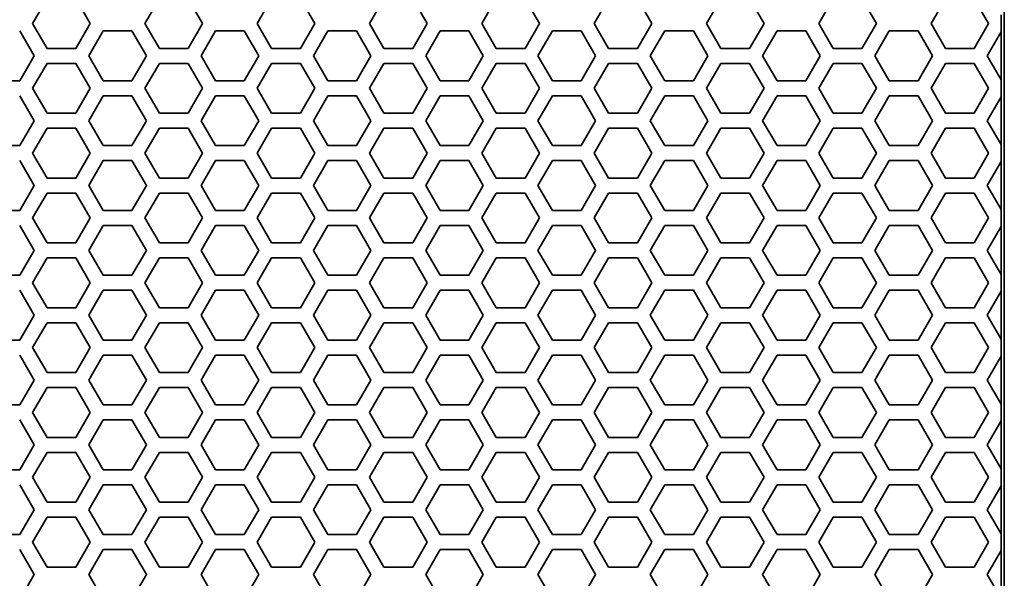
# Model space of a CAD drawing. Units: millimetres. Extents: x 28 to 2161, y -98 to 1160.
# Drawn here: x 354 to 394, y 1003 to 1025 of the extents above; entities that cross this region are included whole.
import ezdxf

# ---------------------------------------------------------------- set-up
doc = ezdxf.new("R2010")
doc.units = ezdxf.units.MM
doc.header["$LTSCALE"] = 4
doc.layers.add('Visible (ISO)', color=7, linetype='Continuous', lineweight=35)

msp = doc.modelspace()

# ---------------------------------------------------------------- linework, layer by layer
at = {"layer": 'Visible (ISO)'}
for p, q in [((393.853, 492.319), (393.853, 1044.319)), ((354.883, 1025.118), (355.461, 1026.118)), ((356.615, 1026.118), (357.193, 1025.118)), ((359.387, 1025.118), (359.965, 1026.118)), ((361.119, 1026.118), (361.697, 1025.118)), ((363.891, 1025.118), (364.469, 1026.118)), ((365.623, 1026.118), (366.201, 1025.118)), ((368.395, 1025.118), (368.973, 1026.118)), ((370.127, 1026.118), (370.705, 1025.118)), ((372.899, 1025.118), (373.477, 1026.118)), ((374.631, 1026.118), (375.209, 1025.118)), ((377.403, 1025.118), (377.981, 1026.118)), ((379.135, 1026.118), (379.713, 1025.118)), ((381.907, 1025.118), (382.485, 1026.118)), ((383.639, 1026.118), (384.217, 1025.118)), ((386.411, 1025.118), (386.989, 1026.118)), ((388.143, 1026.118), (388.721, 1025.118)), ((390.915, 1025.118), (391.493, 1026.118)), ((392.647, 1026.118), (393.225, 1025.118)), ((393.722, 1024.779), (393.722, 1025.457)), ((354.363, 1024.818), (354.941, 1023.818)), ((355.461, 1024.118), (354.883, 1025.118)), ((357.193, 1025.118), (356.615, 1024.118)), ((357.135, 1023.818), (357.713, 1024.818)), ((357.713, 1024.818), (358.867, 1024.818)), ((358.867, 1024.818), (359.445, 1023.818)), ((359.965, 1024.118), (359.387, 1025.118)), ((361.697, 1025.118), (361.119, 1024.118)), ((361.639, 1023.818), (362.217, 1024.818)), ((362.217, 1024.818), (363.371, 1024.818)), ((363.371, 1024.818), (363.949, 1023.818)), ((364.469, 1024.118), (363.891, 1025.118)), ((366.201, 1025.118), (365.623, 1024.118)), ((366.143, 1023.818), (366.721, 1024.818)), ((366.721, 1024.818), (367.875, 1024.818)), ((367.875, 1024.818), (368.453, 1023.818)), ((368.973, 1024.118), (368.395, 1025.118)), ((370.705, 1025.118), (370.127, 1024.118)), ((370.647, 1023.818), (371.225, 1024.818)), ((371.225, 1024.818), (372.379, 1024.818)), ((372.379, 1024.818), (372.957, 1023.818)), ((373.477, 1024.118), (372.899, 1025.118)), ((375.209, 1025.118), (374.631, 1024.118)), ((375.151, 1023.818), (375.729, 1024.818)), ((375.729, 1024.818), (376.883, 1024.818)), ((376.883, 1024.818), (377.461, 1023.818)), ((377.981, 1024.118), (377.403, 1025.118)), ((379.713, 1025.118), (379.135, 1024.118)), ((379.655, 1023.818), (380.233, 1024.818)), ((380.233, 1024.818), (381.387, 1024.818)), ((381.387, 1024.818), (381.965, 1023.818)), ((382.485, 1024.118), (381.907, 1025.118)), ((384.217, 1025.118), (383.639, 1024.118)), ((384.159, 1023.818), (384.737, 1024.818)), ((384.737, 1024.818), (385.891, 1024.818)), ((385.891, 1024.818), (386.469, 1023.818)), ((386.989, 1024.118), (386.411, 1025.118)), ((388.721, 1025.118), (388.143, 1024.118)), ((388.663, 1023.818), (389.241, 1024.818)), ((389.241, 1024.818), (390.395, 1024.818)), ((390.395, 1024.818), (390.973, 1023.818)), ((391.493, 1024.118), (390.915, 1025.118)), ((393.225, 1025.118), (392.647, 1024.118)), ((393.167, 1023.818), (393.722, 1024.779)), ((393.722, 1024.779), (393.727, 1024.788)), ((393.727, 1024.788), (393.727, 1022.848)), ((356.615, 1024.118), (355.461, 1024.118)), ((361.119, 1024.118), (359.965, 1024.118)), ((365.623, 1024.118), (364.469, 1024.118)), ((370.127, 1024.118), (368.973, 1024.118)), ((374.631, 1024.118), (373.477, 1024.118)), ((379.135, 1024.118), (377.981, 1024.118)), ((383.639, 1024.118), (382.485, 1024.118)), ((388.143, 1024.118), (386.989, 1024.118)), ((392.647, 1024.118), (391.493, 1024.118)), ((354.941, 1023.818), (354.363, 1022.818)), ((357.713, 1022.818), (357.135, 1023.818)), ((359.445, 1023.818), (358.867, 1022.818)), ((362.217, 1022.818), (361.639, 1023.818)), ((363.949, 1023.818), (363.371, 1022.818)), ((366.721, 1022.818), (366.143, 1023.818)), ((368.453, 1023.818), (367.875, 1022.818)), ((371.225, 1022.818), (370.647, 1023.818)), ((372.957, 1023.818), (372.379, 1022.818)), ((375.729, 1022.818), (375.151, 1023.818)), ((377.461, 1023.818), (376.883, 1022.818)), ((380.233, 1022.818), (379.655, 1023.818)), ((381.965, 1023.818), (381.387, 1022.818)), ((384.737, 1022.818), (384.159, 1023.818)), ((386.469, 1023.818), (385.891, 1022.818)), ((389.241, 1022.818), (388.663, 1023.818)), ((390.973, 1023.818), (390.395, 1022.818)), ((393.722, 1022.857), (393.167, 1023.818)), ((354.883, 1022.518), (355.461, 1023.518)), ((355.461, 1023.518), (356.615, 1023.518)), ((356.615, 1023.518), (357.193, 1022.518)), ((359.387, 1022.518), (359.965, 1023.518)), ((359.965, 1023.518), (361.119, 1023.518)), ((361.119, 1023.518), (361.697, 1022.518)), ((363.891, 1022.518), (364.469, 1023.518)), ((364.469, 1023.518), (365.623, 1023.518)), ((365.623, 1023.518), (366.201, 1022.518)), ((368.395, 1022.518), (368.973, 1023.518)), ((368.973, 1023.518), (370.127, 1023.518)), ((370.127, 1023.518), (370.705, 1022.518)), ((372.899, 1022.518), (373.477, 1023.518)), ((373.477, 1023.518), (374.631, 1023.518)), ((374.631, 1023.518), (375.209, 1022.518)), ((377.403, 1022.518), (377.981, 1023.518)), ((377.981, 1023.518), (379.135, 1023.518)), ((379.135, 1023.518), (379.713, 1022.518)), ((381.907, 1022.518), (382.485, 1023.518)), ((382.485, 1023.518), (383.639, 1023.518)), ((383.639, 1023.518), (384.217, 1022.518)), ((386.411, 1022.518), (386.989, 1023.518)), ((386.989, 1023.518), (388.143, 1023.518)), ((388.143, 1023.518), (388.721, 1022.518)), ((390.915, 1022.518), (391.493, 1023.518)), ((391.493, 1023.518), (392.647, 1023.518)), ((392.647, 1023.518), (393.225, 1022.518)), ((354.363, 1022.818), (353.209, 1022.818)), ((358.867, 1022.818), (357.713, 1022.818)), ((363.371, 1022.818), (362.217, 1022.818)), ((367.875, 1022.818), (366.721, 1022.818)), ((372.379, 1022.818), (371.225, 1022.818)), ((376.883, 1022.818), (375.729, 1022.818)), ((381.387, 1022.818), (380.233, 1022.818)), ((385.891, 1022.818), (384.737, 1022.818)), ((390.395, 1022.818), (389.241, 1022.818)), ((393.727, 1022.848), (393.722, 1022.857)), ((393.722, 1022.179), (393.722, 1022.857)), ((355.461, 1021.518), (354.883, 1022.518)), ((357.193, 1022.518), (356.615, 1021.518)), ((359.965, 1021.518), (359.387, 1022.518)), ((361.697, 1022.518), (361.119, 1021.518)), ((364.469, 1021.518), (363.891, 1022.518)), ((366.201, 1022.518), (365.623, 1021.518)), ((368.973, 1021.518), (368.395, 1022.518)), ((370.705, 1022.518), (370.127, 1021.518)), ((373.477, 1021.518), (372.899, 1022.518)), ((375.209, 1022.518), (374.631, 1021.518)), ((377.981, 1021.518), (377.403, 1022.518)), ((379.713, 1022.518), (379.135, 1021.518)), ((382.485, 1021.518), (381.907, 1022.518)), ((384.217, 1022.518), (383.639, 1021.518)), ((386.989, 1021.518), (386.411, 1022.518)), ((388.721, 1022.518), (388.143, 1021.518)), ((391.493, 1021.518), (390.915, 1022.518)), ((393.225, 1022.518), (392.647, 1021.518)), ((354.363, 1022.218), (354.941, 1021.218)), ((357.135, 1021.218), (357.713, 1022.218)), ((357.713, 1022.218), (358.867, 1022.218)), ((358.867, 1022.218), (359.445, 1021.218)), ((361.639, 1021.218), (362.217, 1022.218)), ((362.217, 1022.218), (363.371, 1022.218)), ((363.371, 1022.218), (363.949, 1021.218)), ((366.143, 1021.218), (366.721, 1022.218)), ((366.721, 1022.218), (367.875, 1022.218)), ((367.875, 1022.218), (368.453, 1021.218)), ((370.647, 1021.218), (371.225, 1022.218)), ((371.225, 1022.218), (372.379, 1022.218)), ((372.379, 1022.218), (372.957, 1021.218)), ((375.151, 1021.218), (375.729, 1022.218)), ((375.729, 1022.218), (376.883, 1022.218)), ((376.883, 1022.218), (377.461, 1021.218)), ((379.655, 1021.218), (380.233, 1022.218)), ((380.233, 1022.218), (381.387, 1022.218)), ((381.387, 1022.218), (381.965, 1021.218)), ((384.159, 1021.218), (384.737, 1022.218)), ((384.737, 1022.218), (385.891, 1022.218)), ((385.891, 1022.218), (386.469, 1021.218)), ((388.663, 1021.218), (389.241, 1022.218)), ((389.241, 1022.218), (390.395, 1022.218)), ((390.395, 1022.218), (390.973, 1021.218)), ((393.167, 1021.218), (393.722, 1022.179)), ((393.722, 1022.179), (393.727, 1022.188)), ((393.727, 1022.188), (393.727, 1020.248)), ((354.941, 1021.218), (354.363, 1020.218)), ((356.615, 1021.518), (355.461, 1021.518)), ((357.713, 1020.218), (357.135, 1021.218)), ((359.445, 1021.218), (358.867, 1020.218)), ((361.119, 1021.518), (359.965, 1021.518)), ((362.217, 1020.218), (361.639, 1021.218)), ((363.949, 1021.218), (363.371, 1020.218)), ((365.623, 1021.518), (364.469, 1021.518)), ((366.721, 1020.218), (366.143, 1021.218)), ((368.453, 1021.218), (367.875, 1020.218)), ((370.127, 1021.518), (368.973, 1021.518)), ((371.225, 1020.218), (370.647, 1021.218)), ((372.957, 1021.218), (372.379, 1020.218)), ((374.631, 1021.518), (373.477, 1021.518)), ((375.729, 1020.218), (375.151, 1021.218)), ((377.461, 1021.218), (376.883, 1020.218)), ((379.135, 1021.518), (377.981, 1021.518)), ((380.233, 1020.218), (379.655, 1021.218)), ((381.965, 1021.218), (381.387, 1020.218)), ((383.639, 1021.518), (382.485, 1021.518)), ((384.737, 1020.218), (384.159, 1021.218)), ((386.469, 1021.218), (385.891, 1020.218)), ((388.143, 1021.518), (386.989, 1021.518)), ((389.241, 1020.218), (388.663, 1021.218)), ((390.973, 1021.218), (390.395, 1020.218)), ((392.647, 1021.518), (391.493, 1021.518)), ((393.722, 1020.257), (393.167, 1021.218)), ((354.883, 1019.918), (355.461, 1020.918)), ((355.461, 1020.918), (356.615, 1020.918)), ((356.615, 1020.918), (357.193, 1019.918)), ((359.387, 1019.918), (359.965, 1020.918)), ((359.965, 1020.918), (361.119, 1020.918)), ((361.119, 1020.918), (361.697, 1019.918)), ((363.891, 1019.918), (364.469, 1020.918)), ((364.469, 1020.918), (365.623, 1020.918)), ((365.623, 1020.918), (366.201, 1019.918)), ((368.395, 1019.918), (368.973, 1020.918)), ((368.973, 1020.918), (370.127, 1020.918)), ((370.127, 1020.918), (370.705, 1019.918)), ((372.899, 1019.918), (373.477, 1020.918)), ((373.477, 1020.918), (374.631, 1020.918)), ((374.631, 1020.918), (375.209, 1019.918)), ((377.403, 1019.918), (377.981, 1020.918)), ((377.981, 1020.918), (379.135, 1020.918)), ((379.135, 1020.918), (379.713, 1019.918)), ((381.907, 1019.918), (382.485, 1020.918)), ((382.485, 1020.918), (383.639, 1020.918)), ((383.639, 1020.918), (384.217, 1019.918)), ((386.411, 1019.918), (386.989, 1020.918)), ((386.989, 1020.918), (388.143, 1020.918)), ((388.143, 1020.918), (388.721, 1019.918)), ((390.915, 1019.918), (391.493, 1020.918)), ((391.493, 1020.918), (392.647, 1020.918)), ((392.647, 1020.918), (393.225, 1019.918)), ((354.363, 1020.218), (353.209, 1020.218)), ((358.867, 1020.218), (357.713, 1020.218)), ((363.371, 1020.218), (362.217, 1020.218)), ((367.875, 1020.218), (366.721, 1020.218)), ((372.379, 1020.218), (371.225, 1020.218)), ((376.883, 1020.218), (375.729, 1020.218)), ((381.387, 1020.218), (380.233, 1020.218)), ((385.891, 1020.218), (384.737, 1020.218)), ((390.395, 1020.218), (389.241, 1020.218)), ((393.727, 1020.248), (393.722, 1020.257)), ((393.722, 1019.579), (393.722, 1020.257)), ((355.461, 1018.918), (354.883, 1019.918)), ((357.193, 1019.918), (356.615, 1018.918)), ((359.965, 1018.918), (359.387, 1019.918)), ((361.697, 1019.918), (361.119, 1018.918)), ((364.469, 1018.918), (363.891, 1019.918)), ((366.201, 1019.918), (365.623, 1018.918)), ((368.973, 1018.918), (368.395, 1019.918)), ((370.705, 1019.918), (370.127, 1018.918)), ((373.477, 1018.918), (372.899, 1019.918)), ((375.209, 1019.918), (374.631, 1018.918)), ((377.981, 1018.918), (377.403, 1019.918)), ((379.713, 1019.918), (379.135, 1018.918)), ((382.485, 1018.918), (381.907, 1019.918)), ((384.217, 1019.918), (383.639, 1018.918)), ((386.989, 1018.918), (386.411, 1019.918)), ((388.721, 1019.918), (388.143, 1018.918)), ((391.493, 1018.918), (390.915, 1019.918)), ((393.225, 1019.918), (392.647, 1018.918)), ((354.363, 1019.618), (354.941, 1018.618)), ((357.135, 1018.618), (357.713, 1019.618)), ((357.713, 1019.618), (358.867, 1019.618)), ((358.867, 1019.618), (359.445, 1018.618)), ((361.639, 1018.618), (362.217, 1019.618)), ((362.217, 1019.618), (363.371, 1019.618)), ((363.371, 1019.618), (363.949, 1018.618)), ((366.143, 1018.618), (366.721, 1019.618)), ((366.721, 1019.618), (367.875, 1019.618)), ((367.875, 1019.618), (368.453, 1018.618)), ((370.647, 1018.618), (371.225, 1019.618)), ((371.225, 1019.618), (372.379, 1019.618)), ((372.379, 1019.618), (372.957, 1018.618)), ((375.151, 1018.618), (375.729, 1019.618)), ((375.729, 1019.618), (376.883, 1019.618)), ((376.883, 1019.618), (377.461, 1018.618)), ((379.655, 1018.618), (380.233, 1019.618)), ((380.233, 1019.618), (381.387, 1019.618)), ((381.387, 1019.618), (381.965, 1018.618)), ((384.159, 1018.618), (384.737, 1019.618)), ((384.737, 1019.618), (385.891, 1019.618)), ((385.891, 1019.618), (386.469, 1018.618)), ((388.663, 1018.618), (389.241, 1019.618)), ((389.241, 1019.618), (390.395, 1019.618)), ((390.395, 1019.618), (390.973, 1018.618)), ((393.167, 1018.618), (393.722, 1019.579)), ((393.722, 1019.579), (393.727, 1019.588)), ((393.727, 1019.588), (393.727, 1017.648)), ((356.615, 1018.918), (355.461, 1018.918)), ((361.119, 1018.918), (359.965, 1018.918)), ((365.623, 1018.918), (364.469, 1018.918)), ((370.127, 1018.918), (368.973, 1018.918)), ((374.631, 1018.918), (373.477, 1018.918)), ((379.135, 1018.918), (377.981, 1018.918)), ((383.639, 1018.918), (382.485, 1018.918)), ((388.143, 1018.918), (386.989, 1018.918)), ((392.647, 1018.918), (391.493, 1018.918)), ((354.941, 1018.618), (354.363, 1017.618)), ((357.713, 1017.618), (357.135, 1018.618)), ((359.445, 1018.618), (358.867, 1017.618)), ((362.217, 1017.618), (361.639, 1018.618)), ((363.949, 1018.618), (363.371, 1017.618)), ((366.721, 1017.618), (366.143, 1018.618)), ((368.453, 1018.618), (367.875, 1017.618)), ((371.225, 1017.618), (370.647, 1018.618)), ((372.957, 1018.618), (372.379, 1017.618)), ((375.729, 1017.618), (375.151, 1018.618)), ((377.461, 1018.618), (376.883, 1017.618)), ((380.233, 1017.618), (379.655, 1018.618)), ((381.965, 1018.618), (381.387, 1017.618)), ((384.737, 1017.618), (384.159, 1018.618)), ((386.469, 1018.618), (385.891, 1017.618)), ((389.241, 1017.618), (388.663, 1018.618)), ((390.973, 1018.618), (390.395, 1017.618)), ((393.722, 1017.657), (393.167, 1018.618)), ((354.883, 1017.318), (355.461, 1018.318)), ((355.461, 1018.318), (356.615, 1018.318)), ((356.615, 1018.318), (357.193, 1017.318)), ((359.387, 1017.318), (359.965, 1018.318)), ((359.965, 1018.318), (361.119, 1018.318)), ((361.119, 1018.318), (361.697, 1017.318)), ((363.891, 1017.318), (364.469, 1018.318)), ((364.469, 1018.318), (365.623, 1018.318)), ((365.623, 1018.318), (366.201, 1017.318)), ((368.395, 1017.318), (368.973, 1018.318)), ((368.973, 1018.318), (370.127, 1018.318)), ((370.127, 1018.318), (370.705, 1017.318)), ((372.899, 1017.318), (373.477, 1018.318)), ((373.477, 1018.318), (374.631, 1018.318)), ((374.631, 1018.318), (375.209, 1017.318)), ((377.403, 1017.318), (377.981, 1018.318)), ((377.981, 1018.318), (379.135, 1018.318)), ((379.135, 1018.318), (379.713, 1017.318)), ((381.907, 1017.318), (382.485, 1018.318)), ((382.485, 1018.318), (383.639, 1018.318)), ((383.639, 1018.318), (384.217, 1017.318)), ((386.411, 1017.318), (386.989, 1018.318)), ((386.989, 1018.318), (388.143, 1018.318)), ((388.143, 1018.318), (388.721, 1017.318)), ((390.915, 1017.318), (391.493, 1018.318)), ((391.493, 1018.318), (392.647, 1018.318)), ((392.647, 1018.318), (393.225, 1017.318)), ((393.727, 1017.648), (393.722, 1017.657)), ((393.722, 1016.979), (393.722, 1017.657)), ((354.363, 1017.618), (353.209, 1017.618)), ((355.461, 1016.318), (354.883, 1017.318)), ((357.193, 1017.318), (356.615, 1016.318)), ((358.867, 1017.618), (357.713, 1017.618)), ((359.965, 1016.318), (359.387, 1017.318)), ((361.697, 1017.318), (361.119, 1016.318)), ((363.371, 1017.618), (362.217, 1017.618)), ((364.469, 1016.318), (363.891, 1017.318)), ((366.201, 1017.318), (365.623, 1016.318)), ((367.875, 1017.618), (366.721, 1017.618)), ((368.973, 1016.318), (368.395, 1017.318)), ((370.705, 1017.318), (370.127, 1016.318)), ((372.379, 1017.618), (371.225, 1017.618)), ((373.477, 1016.318), (372.899, 1017.318)), ((375.209, 1017.318), (374.631, 1016.318)), ((376.883, 1017.618), (375.729, 1017.618)), ((377.981, 1016.318), (377.403, 1017.318)), ((379.713, 1017.318), (379.135, 1016.318)), ((381.387, 1017.618), (380.233, 1017.618)), ((382.485, 1016.318), (381.907, 1017.318)), ((384.217, 1017.318), (383.639, 1016.318)), ((385.891, 1017.618), (384.737, 1017.618)), ((386.989, 1016.318), (386.411, 1017.318)), ((388.721, 1017.318), (388.143, 1016.318)), ((390.395, 1017.618), (389.241, 1017.618)), ((391.493, 1016.318), (390.915, 1017.318)), ((393.225, 1017.318), (392.647, 1016.318)), ((354.363, 1017.018), (354.941, 1016.018)), ((357.135, 1016.018), (357.713, 1017.018)), ((357.713, 1017.018), (358.867, 1017.018)), ((358.867, 1017.018), (359.445, 1016.018)), ((361.639, 1016.018), (362.217, 1017.018)), ((362.217, 1017.018), (363.371, 1017.018)), ((363.371, 1017.018), (363.949, 1016.018)), ((366.143, 1016.018), (366.721, 1017.018)), ((366.721, 1017.018), (367.875, 1017.018)), ((367.875, 1017.018), (368.453, 1016.018)), ((370.647, 1016.018), (371.225, 1017.018)), ((371.225, 1017.018), (372.379, 1017.018)), ((372.379, 1017.018), (372.957, 1016.018)), ((375.151, 1016.018), (375.729, 1017.018)), ((375.729, 1017.018), (376.883, 1017.018)), ((376.883, 1017.018), (377.461, 1016.018)), ((379.655, 1016.018), (380.233, 1017.018)), ((380.233, 1017.018), (381.387, 1017.018)), ((381.387, 1017.018), (381.965, 1016.018)), ((384.159, 1016.018), (384.737, 1017.018)), ((384.737, 1017.018), (385.891, 1017.018)), ((385.891, 1017.018), (386.469, 1016.018)), ((388.663, 1016.018), (389.241, 1017.018)), ((389.241, 1017.018), (390.395, 1017.018)), ((390.395, 1017.018), (390.973, 1016.018)), ((393.167, 1016.018), (393.722, 1016.979)), ((393.722, 1016.979), (393.727, 1016.988)), ((393.727, 1016.988), (393.727, 1015.048)), ((356.615, 1016.318), (355.461, 1016.318)), ((361.119, 1016.318), (359.965, 1016.318)), ((365.623, 1016.318), (364.469, 1016.318)), ((370.127, 1016.318), (368.973, 1016.318)), ((374.631, 1016.318), (373.477, 1016.318)), ((379.135, 1016.318), (377.981, 1016.318)), ((383.639, 1016.318), (382.485, 1016.318)), ((388.143, 1016.318), (386.989, 1016.318)), ((392.647, 1016.318), (391.493, 1016.318)), ((354.941, 1016.018), (354.363, 1015.018)), ((354.883, 1014.718), (355.461, 1015.718)), ((355.461, 1015.718), (356.615, 1015.718)), ((356.615, 1015.718), (357.193, 1014.718)), ((357.713, 1015.018), (357.135, 1016.018)), ((359.445, 1016.018), (358.867, 1015.018)), ((359.387, 1014.718), (359.965, 1015.718)), ((359.965, 1015.718), (361.119, 1015.718)), ((361.119, 1015.718), (361.697, 1014.718)), ((362.217, 1015.018), (361.639, 1016.018)), ((363.949, 1016.018), (363.371, 1015.018)), ((363.891, 1014.718), (364.469, 1015.718)), ((364.469, 1015.718), (365.623, 1015.718)), ((365.623, 1015.718), (366.201, 1014.718)), ((366.721, 1015.018), (366.143, 1016.018)), ((368.453, 1016.018), (367.875, 1015.018)), ((368.395, 1014.718), (368.973, 1015.718)), ((368.973, 1015.718), (370.127, 1015.718)), ((370.127, 1015.718), (370.705, 1014.718)), ((371.225, 1015.018), (370.647, 1016.018)), ((372.957, 1016.018), (372.379, 1015.018)), ((372.899, 1014.718), (373.477, 1015.718)), ((373.477, 1015.718), (374.631, 1015.718)), ((374.631, 1015.718), (375.209, 1014.718)), ((375.729, 1015.018), (375.151, 1016.018)), ((377.461, 1016.018), (376.883, 1015.018)), ((377.403, 1014.718), (377.981, 1015.718)), ((377.981, 1015.718), (379.135, 1015.718)), ((379.135, 1015.718), (379.713, 1014.718)), ((380.233, 1015.018), (379.655, 1016.018)), ((381.965, 1016.018), (381.387, 1015.018)), ((381.907, 1014.718), (382.485, 1015.718)), ((382.485, 1015.718), (383.639, 1015.718)), ((383.639, 1015.718), (384.217, 1014.718)), ((384.737, 1015.018), (384.159, 1016.018)), ((386.469, 1016.018), (385.891, 1015.018)), ((386.411, 1014.718), (386.989, 1015.718)), ((386.989, 1015.718), (388.143, 1015.718)), ((388.143, 1015.718), (388.721, 1014.718)), ((389.241, 1015.018), (388.663, 1016.018)), ((390.973, 1016.018), (390.395, 1015.018)), ((390.915, 1014.718), (391.493, 1015.718)), ((391.493, 1015.718), (392.647, 1015.718)), ((392.647, 1015.718), (393.225, 1014.718)), ((393.722, 1015.057), (393.167, 1016.018)), ((354.363, 1015.018), (353.209, 1015.018)), ((358.867, 1015.018), (357.713, 1015.018)), ((363.371, 1015.018), (362.217, 1015.018)), ((367.875, 1015.018), (366.721, 1015.018)), ((372.379, 1015.018), (371.225, 1015.018)), ((376.883, 1015.018), (375.729, 1015.018)), ((381.387, 1015.018), (380.233, 1015.018)), ((385.891, 1015.018), (384.737, 1015.018)), ((390.395, 1015.018), (389.241, 1015.018)), ((393.727, 1015.048), (393.722, 1015.057)), ((393.722, 1014.379), (393.722, 1015.057)), ((355.461, 1013.718), (354.883, 1014.718)), ((357.193, 1014.718), (356.615, 1013.718)), ((359.965, 1013.718), (359.387, 1014.718)), ((361.697, 1014.718), (361.119, 1013.718)), ((364.469, 1013.718), (363.891, 1014.718)), ((366.201, 1014.718), (365.623, 1013.718)), ((368.973, 1013.718), (368.395, 1014.718)), ((370.705, 1014.718), (370.127, 1013.718)), ((373.477, 1013.718), (372.899, 1014.718)), ((375.209, 1014.718), (374.631, 1013.718)), ((377.981, 1013.718), (377.403, 1014.718)), ((379.713, 1014.718), (379.135, 1013.718)), ((382.485, 1013.718), (381.907, 1014.718)), ((384.217, 1014.718), (383.639, 1013.718)), ((386.989, 1013.718), (386.411, 1014.718)), ((388.721, 1014.718), (388.143, 1013.718)), ((391.493, 1013.718), (390.915, 1014.718)), ((393.225, 1014.718), (392.647, 1013.718)), ((354.363, 1014.418), (354.941, 1013.418)), ((357.135, 1013.418), (357.713, 1014.418)), ((357.713, 1014.418), (358.867, 1014.418)), ((358.867, 1014.418), (359.445, 1013.418)), ((361.639, 1013.418), (362.217, 1014.418)), ((362.217, 1014.418), (363.371, 1014.418)), ((363.371, 1014.418), (363.949, 1013.418)), ((366.143, 1013.418), (366.721, 1014.418)), ((366.721, 1014.418), (367.875, 1014.418)), ((367.875, 1014.418), (368.453, 1013.418)), ((370.647, 1013.418), (371.225, 1014.418)), ((371.225, 1014.418), (372.379, 1014.418)), ((372.379, 1014.418), (372.957, 1013.418)), ((375.151, 1013.418), (375.729, 1014.418)), ((375.729, 1014.418), (376.883, 1014.418)), ((376.883, 1014.418), (377.461, 1013.418)), ((379.655, 1013.418), (380.233, 1014.418)), ((380.233, 1014.418), (381.387, 1014.418)), ((381.387, 1014.418), (381.965, 1013.418)), ((384.159, 1013.418), (384.737, 1014.418)), ((384.737, 1014.418), (385.891, 1014.418)), ((385.891, 1014.418), (386.469, 1013.418)), ((388.663, 1013.418), (389.241, 1014.418)), ((389.241, 1014.418), (390.395, 1014.418)), ((390.395, 1014.418), (390.973, 1013.418)), ((393.167, 1013.418), (393.722, 1014.379)), ((393.722, 1014.379), (393.727, 1014.388)), ((393.727, 1014.388), (393.727, 1012.448)), ((356.615, 1013.718), (355.461, 1013.718)), ((361.119, 1013.718), (359.965, 1013.718)), ((365.623, 1013.718), (364.469, 1013.718)), ((370.127, 1013.718), (368.973, 1013.718)), ((374.631, 1013.718), (373.477, 1013.718)), ((379.135, 1013.718), (377.981, 1013.718)), ((383.639, 1013.718), (382.485, 1013.718)), ((388.143, 1013.718), (386.989, 1013.718)), ((392.647, 1013.718), (391.493, 1013.718)), ((354.941, 1013.418), (354.363, 1012.418)), ((357.713, 1012.418), (357.135, 1013.418)), ((359.445, 1013.418), (358.867, 1012.418)), ((362.217, 1012.418), (361.639, 1013.418)), ((363.949, 1013.418), (363.371, 1012.418)), ((366.721, 1012.418), (366.143, 1013.418)), ((368.453, 1013.418), (367.875, 1012.418)), ((371.225, 1012.418), (370.647, 1013.418)), ((372.957, 1013.418), (372.379, 1012.418)), ((375.729, 1012.418), (375.151, 1013.418)), ((377.461, 1013.418), (376.883, 1012.418)), ((380.233, 1012.418), (379.655, 1013.418)), ((381.965, 1013.418), (381.387, 1012.418)), ((384.737, 1012.418), (384.159, 1013.418)), ((386.469, 1013.418), (385.891, 1012.418)), ((389.241, 1012.418), (388.663, 1013.418)), ((390.973, 1013.418), (390.395, 1012.418)), ((393.722, 1012.457), (393.167, 1013.418)), ((354.883, 1012.118), (355.461, 1013.118)), ((355.461, 1013.118), (356.615, 1013.118)), ((356.615, 1013.118), (357.193, 1012.118)), ((359.387, 1012.118), (359.965, 1013.118)), ((359.965, 1013.118), (361.119, 1013.118)), ((361.119, 1013.118), (361.697, 1012.118)), ((363.891, 1012.118), (364.469, 1013.118)), ((364.469, 1013.118), (365.623, 1013.118)), ((365.623, 1013.118), (366.201, 1012.118)), ((368.395, 1012.118), (368.973, 1013.118)), ((368.973, 1013.118), (370.127, 1013.118)), ((370.127, 1013.118), (370.705, 1012.118)), ((372.899, 1012.118), (373.477, 1013.118)), ((373.477, 1013.118), (374.631, 1013.118)), ((374.631, 1013.118), (375.209, 1012.118)), ((377.403, 1012.118), (377.981, 1013.118)), ((377.981, 1013.118), (379.135, 1013.118)), ((379.135, 1013.118), (379.713, 1012.118)), ((381.907, 1012.118), (382.485, 1013.118)), ((382.485, 1013.118), (383.639, 1013.118)), ((383.639, 1013.118), (384.217, 1012.118)), ((386.411, 1012.118), (386.989, 1013.118)), ((386.989, 1013.118), (388.143, 1013.118)), ((388.143, 1013.118), (388.721, 1012.118)), ((390.915, 1012.118), (391.493, 1013.118)), ((391.493, 1013.118), (392.647, 1013.118)), ((392.647, 1013.118), (393.225, 1012.118)), ((354.363, 1012.418), (353.209, 1012.418)), ((358.867, 1012.418), (357.713, 1012.418)), ((363.371, 1012.418), (362.217, 1012.418)), ((367.875, 1012.418), (366.721, 1012.418)), ((372.379, 1012.418), (371.225, 1012.418)), ((376.883, 1012.418), (375.729, 1012.418)), ((381.387, 1012.418), (380.233, 1012.418)), ((385.891, 1012.418), (384.737, 1012.418)), ((390.395, 1012.418), (389.241, 1012.418)), ((393.727, 1012.448), (393.722, 1012.457)), ((393.722, 1011.779), (393.722, 1012.457)), ((354.363, 1011.818), (354.941, 1010.818)), ((355.461, 1011.118), (354.883, 1012.118)), ((357.193, 1012.118), (356.615, 1011.118)), ((357.135, 1010.818), (357.713, 1011.818)), ((357.713, 1011.818), (358.867, 1011.818)), ((358.867, 1011.818), (359.445, 1010.818)), ((359.965, 1011.118), (359.387, 1012.118)), ((361.697, 1012.118), (361.119, 1011.118)), ((361.639, 1010.818), (362.217, 1011.818)), ((362.217, 1011.818), (363.371, 1011.818)), ((363.371, 1011.818), (363.949, 1010.818)), ((364.469, 1011.118), (363.891, 1012.118)), ((366.201, 1012.118), (365.623, 1011.118)), ((366.143, 1010.818), (366.721, 1011.818)), ((366.721, 1011.818), (367.875, 1011.818)), ((367.875, 1011.818), (368.453, 1010.818)), ((368.973, 1011.118), (368.395, 1012.118)), ((370.705, 1012.118), (370.127, 1011.118)), ((370.647, 1010.818), (371.225, 1011.818)), ((371.225, 1011.818), (372.379, 1011.818)), ((372.379, 1011.818), (372.957, 1010.818)), ((373.477, 1011.118), (372.899, 1012.118)), ((375.209, 1012.118), (374.631, 1011.118)), ((375.151, 1010.818), (375.729, 1011.818)), ((375.729, 1011.818), (376.883, 1011.818)), ((376.883, 1011.818), (377.461, 1010.818)), ((377.981, 1011.118), (377.403, 1012.118)), ((379.713, 1012.118), (379.135, 1011.118)), ((379.655, 1010.818), (380.233, 1011.818)), ((380.233, 1011.818), (381.387, 1011.818)), ((381.387, 1011.818), (381.965, 1010.818)), ((382.485, 1011.118), (381.907, 1012.118)), ((384.217, 1012.118), (383.639, 1011.118)), ((384.159, 1010.818), (384.737, 1011.818)), ((384.737, 1011.818), (385.891, 1011.818)), ((385.891, 1011.818), (386.469, 1010.818)), ((386.989, 1011.118), (386.411, 1012.118)), ((388.721, 1012.118), (388.143, 1011.118)), ((388.663, 1010.818), (389.241, 1011.818)), ((389.241, 1011.818), (390.395, 1011.818)), ((390.395, 1011.818), (390.973, 1010.818)), ((391.493, 1011.118), (390.915, 1012.118)), ((393.225, 1012.118), (392.647, 1011.118)), ((393.167, 1010.818), (393.722, 1011.779)), ((393.722, 1011.779), (393.727, 1011.788)), ((393.727, 1011.788), (393.727, 1009.848)), ((356.615, 1011.118), (355.461, 1011.118)), ((361.119, 1011.118), (359.965, 1011.118)), ((365.623, 1011.118), (364.469, 1011.118)), ((370.127, 1011.118), (368.973, 1011.118)), ((374.631, 1011.118), (373.477, 1011.118)), ((379.135, 1011.118), (377.981, 1011.118)), ((383.639, 1011.118), (382.485, 1011.118)), ((388.143, 1011.118), (386.989, 1011.118)), ((392.647, 1011.118), (391.493, 1011.118)), ((354.941, 1010.818), (354.363, 1009.818)), ((357.713, 1009.818), (357.135, 1010.818)), ((359.445, 1010.818), (358.867, 1009.818)), ((362.217, 1009.818), (361.639, 1010.818)), ((363.949, 1010.818), (363.371, 1009.818)), ((366.721, 1009.818), (366.143, 1010.818)), ((368.453, 1010.818), (367.875, 1009.818)), ((371.225, 1009.818), (370.647, 1010.818)), ((372.957, 1010.818), (372.379, 1009.818)), ((375.729, 1009.818), (375.151, 1010.818)), ((377.461, 1010.818), (376.883, 1009.818)), ((380.233, 1009.818), (379.655, 1010.818)), ((381.965, 1010.818), (381.387, 1009.818)), ((384.737, 1009.818), (384.159, 1010.818)), ((386.469, 1010.818), (385.891, 1009.818)), ((389.241, 1009.818), (388.663, 1010.818)), ((390.973, 1010.818), (390.395, 1009.818)), ((393.722, 1009.857), (393.167, 1010.818)), ((354.883, 1009.518), (355.461, 1010.518)), ((355.461, 1010.518), (356.615, 1010.518)), ((356.615, 1010.518), (357.193, 1009.518)), ((359.387, 1009.518), (359.965, 1010.518)), ((359.965, 1010.518), (361.119, 1010.518)), ((361.119, 1010.518), (361.697, 1009.518)), ((363.891, 1009.518), (364.469, 1010.518)), ((364.469, 1010.518), (365.623, 1010.518)), ((365.623, 1010.518), (366.201, 1009.518)), ((368.395, 1009.518), (368.973, 1010.518)), ((368.973, 1010.518), (370.127, 1010.518)), ((370.127, 1010.518), (370.705, 1009.518)), ((372.899, 1009.518), (373.477, 1010.518)), ((373.477, 1010.518), (374.631, 1010.518)), ((374.631, 1010.518), (375.209, 1009.518)), ((377.403, 1009.518), (377.981, 1010.518)), ((377.981, 1010.518), (379.135, 1010.518)), ((379.135, 1010.518), (379.713, 1009.518)), ((381.907, 1009.518), (382.485, 1010.518)), ((382.485, 1010.518), (383.639, 1010.518)), ((383.639, 1010.518), (384.217, 1009.518)), ((386.411, 1009.518), (386.989, 1010.518)), ((386.989, 1010.518), (388.143, 1010.518)), ((388.143, 1010.518), (388.721, 1009.518)), ((390.915, 1009.518), (391.493, 1010.518)), ((391.493, 1010.518), (392.647, 1010.518)), ((392.647, 1010.518), (393.225, 1009.518)), ((354.363, 1009.818), (353.209, 1009.818)), ((358.867, 1009.818), (357.713, 1009.818)), ((363.371, 1009.818), (362.217, 1009.818)), ((367.875, 1009.818), (366.721, 1009.818)), ((372.379, 1009.818), (371.225, 1009.818)), ((376.883, 1009.818), (375.729, 1009.818)), ((381.387, 1009.818), (380.233, 1009.818)), ((385.891, 1009.818), (384.737, 1009.818)), ((390.395, 1009.818), (389.241, 1009.818)), ((393.727, 1009.848), (393.722, 1009.857)), ((393.722, 1009.179), (393.722, 1009.857)), ((355.461, 1008.518), (354.883, 1009.518)), ((357.193, 1009.518), (356.615, 1008.518)), ((359.965, 1008.518), (359.387, 1009.518)), ((361.697, 1009.518), (361.119, 1008.518)), ((364.469, 1008.518), (363.891, 1009.518)), ((366.201, 1009.518), (365.623, 1008.518)), ((368.973, 1008.518), (368.395, 1009.518)), ((370.705, 1009.518), (370.127, 1008.518)), ((373.477, 1008.518), (372.899, 1009.518)), ((375.209, 1009.518), (374.631, 1008.518)), ((377.981, 1008.518), (377.403, 1009.518)), ((379.713, 1009.518), (379.135, 1008.518)), ((382.485, 1008.518), (381.907, 1009.518)), ((384.217, 1009.518), (383.639, 1008.518)), ((386.989, 1008.518), (386.411, 1009.518)), ((388.721, 1009.518), (388.143, 1008.518)), ((391.493, 1008.518), (390.915, 1009.518)), ((393.225, 1009.518), (392.647, 1008.518)), ((354.363, 1009.218), (354.941, 1008.218)), ((357.135, 1008.218), (357.713, 1009.218)), ((357.713, 1009.218), (358.867, 1009.218)), ((358.867, 1009.218), (359.445, 1008.218)), ((361.639, 1008.218), (362.217, 1009.218)), ((362.217, 1009.218), (363.371, 1009.218)), ((363.371, 1009.218), (363.949, 1008.218)), ((366.143, 1008.218), (366.721, 1009.218)), ((366.721, 1009.218), (367.875, 1009.218)), ((367.875, 1009.218), (368.453, 1008.218)), ((370.647, 1008.218), (371.225, 1009.218)), ((371.225, 1009.218), (372.379, 1009.218)), ((372.379, 1009.218), (372.957, 1008.218)), ((375.151, 1008.218), (375.729, 1009.218)), ((375.729, 1009.218), (376.883, 1009.218)), ((376.883, 1009.218), (377.461, 1008.218)), ((379.655, 1008.218), (380.233, 1009.218)), ((380.233, 1009.218), (381.387, 1009.218)), ((381.387, 1009.218), (381.965, 1008.218)), ((384.159, 1008.218), (384.737, 1009.218)), ((384.737, 1009.218), (385.891, 1009.218)), ((385.891, 1009.218), (386.469, 1008.218)), ((388.663, 1008.218), (389.241, 1009.218)), ((389.241, 1009.218), (390.395, 1009.218)), ((390.395, 1009.218), (390.973, 1008.218)), ((393.167, 1008.218), (393.722, 1009.179)), ((393.722, 1009.179), (393.727, 1009.188)), ((393.727, 1009.188), (393.727, 1007.248)), ((354.941, 1008.218), (354.363, 1007.218)), ((356.615, 1008.518), (355.461, 1008.518)), ((357.713, 1007.218), (357.135, 1008.218)), ((359.445, 1008.218), (358.867, 1007.218)), ((361.119, 1008.518), (359.965, 1008.518)), ((362.217, 1007.218), (361.639, 1008.218)), ((363.949, 1008.218), (363.371, 1007.218)), ((365.623, 1008.518), (364.469, 1008.518)), ((366.721, 1007.218), (366.143, 1008.218)), ((368.453, 1008.218), (367.875, 1007.218)), ((370.127, 1008.518), (368.973, 1008.518)), ((371.225, 1007.218), (370.647, 1008.218)), ((372.957, 1008.218), (372.379, 1007.218)), ((374.631, 1008.518), (373.477, 1008.518)), ((375.729, 1007.218), (375.151, 1008.218)), ((377.461, 1008.218), (376.883, 1007.218)), ((379.135, 1008.518), (377.981, 1008.518)), ((380.233, 1007.218), (379.655, 1008.218)), ((381.965, 1008.218), (381.387, 1007.218)), ((383.639, 1008.518), (382.485, 1008.518)), ((384.737, 1007.218), (384.159, 1008.218)), ((386.469, 1008.218), (385.891, 1007.218)), ((388.143, 1008.518), (386.989, 1008.518)), ((389.241, 1007.218), (388.663, 1008.218)), ((390.973, 1008.218), (390.395, 1007.218)), ((392.647, 1008.518), (391.493, 1008.518)), ((393.722, 1007.257), (393.167, 1008.218)), ((354.883, 1006.918), (355.461, 1007.918)), ((355.461, 1007.918), (356.615, 1007.918)), ((356.615, 1007.918), (357.193, 1006.918)), ((359.387, 1006.918), (359.965, 1007.918)), ((359.965, 1007.918), (361.119, 1007.918)), ((361.119, 1007.918), (361.697, 1006.918)), ((363.891, 1006.918), (364.469, 1007.918)), ((364.469, 1007.918), (365.623, 1007.918)), ((365.623, 1007.918), (366.201, 1006.918)), ((368.395, 1006.918), (368.973, 1007.918)), ((368.973, 1007.918), (370.127, 1007.918)), ((370.127, 1007.918), (370.705, 1006.918)), ((372.899, 1006.918), (373.477, 1007.918)), ((373.477, 1007.918), (374.631, 1007.918)), ((374.631, 1007.918), (375.209, 1006.918)), ((377.403, 1006.918), (377.981, 1007.918)), ((377.981, 1007.918), (379.135, 1007.918)), ((379.135, 1007.918), (379.713, 1006.918)), ((381.907, 1006.918), (382.485, 1007.918)), ((382.485, 1007.918), (383.639, 1007.918)), ((383.639, 1007.918), (384.217, 1006.918)), ((386.411, 1006.918), (386.989, 1007.918)), ((386.989, 1007.918), (388.143, 1007.918)), ((388.143, 1007.918), (388.721, 1006.918)), ((390.915, 1006.918), (391.493, 1007.918)), ((391.493, 1007.918), (392.647, 1007.918)), ((392.647, 1007.918), (393.225, 1006.918)), ((354.363, 1007.218), (353.209, 1007.218)), ((358.867, 1007.218), (357.713, 1007.218)), ((363.371, 1007.218), (362.217, 1007.218)), ((367.875, 1007.218), (366.721, 1007.218)), ((372.379, 1007.218), (371.225, 1007.218)), ((376.883, 1007.218), (375.729, 1007.218)), ((381.387, 1007.218), (380.233, 1007.218)), ((385.891, 1007.218), (384.737, 1007.218)), ((390.395, 1007.218), (389.241, 1007.218)), ((393.727, 1007.248), (393.722, 1007.257)), ((393.722, 1006.579), (393.722, 1007.257)), ((354.363, 1006.618), (354.941, 1005.618)), ((355.461, 1005.918), (354.883, 1006.918)), ((357.193, 1006.918), (356.615, 1005.918)), ((357.135, 1005.618), (357.713, 1006.618)), ((357.713, 1006.618), (358.867, 1006.618)), ((358.867, 1006.618), (359.445, 1005.618)), ((359.965, 1005.918), (359.387, 1006.918)), ((361.697, 1006.918), (361.119, 1005.918)), ((361.639, 1005.618), (362.217, 1006.618)), ((362.217, 1006.618), (363.371, 1006.618)), ((363.371, 1006.618), (363.949, 1005.618)), ((364.469, 1005.918), (363.891, 1006.918)), ((366.201, 1006.918), (365.623, 1005.918)), ((366.143, 1005.618), (366.721, 1006.618)), ((366.721, 1006.618), (367.875, 1006.618)), ((367.875, 1006.618), (368.453, 1005.618)), ((368.973, 1005.918), (368.395, 1006.918)), ((370.705, 1006.918), (370.127, 1005.918)), ((370.647, 1005.618), (371.225, 1006.618)), ((371.225, 1006.618), (372.379, 1006.618)), ((372.379, 1006.618), (372.957, 1005.618)), ((373.477, 1005.918), (372.899, 1006.918)), ((375.209, 1006.918), (374.631, 1005.918)), ((375.151, 1005.618), (375.729, 1006.618)), ((375.729, 1006.618), (376.883, 1006.618)), ((376.883, 1006.618), (377.461, 1005.618)), ((377.981, 1005.918), (377.403, 1006.918)), ((379.713, 1006.918), (379.135, 1005.918)), ((379.655, 1005.618), (380.233, 1006.618)), ((380.233, 1006.618), (381.387, 1006.618)), ((381.387, 1006.618), (381.965, 1005.618)), ((382.485, 1005.918), (381.907, 1006.918)), ((384.217, 1006.918), (383.639, 1005.918)), ((384.159, 1005.618), (384.737, 1006.618)), ((384.737, 1006.618), (385.891, 1006.618)), ((385.891, 1006.618), (386.469, 1005.618)), ((386.989, 1005.918), (386.411, 1006.918)), ((388.721, 1006.918), (388.143, 1005.918)), ((388.663, 1005.618), (389.241, 1006.618)), ((389.241, 1006.618), (390.395, 1006.618)), ((390.395, 1006.618), (390.973, 1005.618)), ((391.493, 1005.918), (390.915, 1006.918)), ((393.225, 1006.918), (392.647, 1005.918)), ((393.167, 1005.618), (393.722, 1006.579)), ((393.722, 1006.579), (393.727, 1006.588)), ((393.727, 1006.588), (393.727, 1004.648)), ((356.615, 1005.918), (355.461, 1005.918)), ((361.119, 1005.918), (359.965, 1005.918)), ((365.623, 1005.918), (364.469, 1005.918)), ((370.127, 1005.918), (368.973, 1005.918)), ((374.631, 1005.918), (373.477, 1005.918)), ((379.135, 1005.918), (377.981, 1005.918)), ((383.639, 1005.918), (382.485, 1005.918)), ((388.143, 1005.918), (386.989, 1005.918)), ((392.647, 1005.918), (391.493, 1005.918)), ((354.941, 1005.618), (354.363, 1004.618)), ((357.713, 1004.618), (357.135, 1005.618)), ((359.445, 1005.618), (358.867, 1004.618)), ((362.217, 1004.618), (361.639, 1005.618)), ((363.949, 1005.618), (363.371, 1004.618)), ((366.721, 1004.618), (366.143, 1005.618)), ((368.453, 1005.618), (367.875, 1004.618)), ((371.225, 1004.618), (370.647, 1005.618)), ((372.957, 1005.618), (372.379, 1004.618)), ((375.729, 1004.618), (375.151, 1005.618)), ((377.461, 1005.618), (376.883, 1004.618)), ((380.233, 1004.618), (379.655, 1005.618)), ((381.965, 1005.618), (381.387, 1004.618)), ((384.737, 1004.618), (384.159, 1005.618)), ((386.469, 1005.618), (385.891, 1004.618)), ((389.241, 1004.618), (388.663, 1005.618)), ((390.973, 1005.618), (390.395, 1004.618)), ((393.722, 1004.657), (393.167, 1005.618)), ((354.883, 1004.318), (355.461, 1005.318)), ((355.461, 1005.318), (356.615, 1005.318)), ((356.615, 1005.318), (357.193, 1004.318)), ((359.387, 1004.318), (359.965, 1005.318)), ((359.965, 1005.318), (361.119, 1005.318)), ((361.119, 1005.318), (361.697, 1004.318)), ((363.891, 1004.318), (364.469, 1005.318)), ((364.469, 1005.318), (365.623, 1005.318)), ((365.623, 1005.318), (366.201, 1004.318)), ((368.395, 1004.318), (368.973, 1005.318)), ((368.973, 1005.318), (370.127, 1005.318)), ((370.127, 1005.318), (370.705, 1004.318)), ((372.899, 1004.318), (373.477, 1005.318)), ((373.477, 1005.318), (374.631, 1005.318)), ((374.631, 1005.318), (375.209, 1004.318)), ((377.403, 1004.318), (377.981, 1005.318)), ((377.981, 1005.318), (379.135, 1005.318)), ((379.135, 1005.318), (379.713, 1004.318)), ((381.907, 1004.318), (382.485, 1005.318)), ((382.485, 1005.318), (383.639, 1005.318)), ((383.639, 1005.318), (384.217, 1004.318)), ((386.411, 1004.318), (386.989, 1005.318)), ((386.989, 1005.318), (388.143, 1005.318)), ((388.143, 1005.318), (388.721, 1004.318)), ((390.915, 1004.318), (391.493, 1005.318)), ((391.493, 1005.318), (392.647, 1005.318)), ((392.647, 1005.318), (393.225, 1004.318)), ((354.363, 1004.618), (353.209, 1004.618)), ((358.867, 1004.618), (357.713, 1004.618)), ((363.371, 1004.618), (362.217, 1004.618)), ((367.875, 1004.618), (366.721, 1004.618)), ((372.379, 1004.618), (371.225, 1004.618)), ((376.883, 1004.618), (375.729, 1004.618)), ((381.387, 1004.618), (380.233, 1004.618)), ((385.891, 1004.618), (384.737, 1004.618)), ((390.395, 1004.618), (389.241, 1004.618)), ((393.727, 1004.648), (393.722, 1004.657)), ((393.722, 1003.979), (393.722, 1004.657)), ((355.461, 1003.318), (354.883, 1004.318)), ((357.193, 1004.318), (356.615, 1003.318)), ((359.965, 1003.318), (359.387, 1004.318)), ((361.697, 1004.318), (361.119, 1003.318)), ((364.469, 1003.318), (363.891, 1004.318)), ((366.201, 1004.318), (365.623, 1003.318)), ((368.973, 1003.318), (368.395, 1004.318)), ((370.705, 1004.318), (370.127, 1003.318)), ((373.477, 1003.318), (372.899, 1004.318)), ((375.209, 1004.318), (374.631, 1003.318)), ((377.981, 1003.318), (377.403, 1004.318)), ((379.713, 1004.318), (379.135, 1003.318)), ((382.485, 1003.318), (381.907, 1004.318)), ((384.217, 1004.318), (383.639, 1003.318)), ((386.989, 1003.318), (386.411, 1004.318)), ((388.721, 1004.318), (388.143, 1003.318)), ((391.493, 1003.318), (390.915, 1004.318)), ((393.225, 1004.318), (392.647, 1003.318)), ((354.363, 1004.018), (354.941, 1003.018)), ((357.135, 1003.018), (357.713, 1004.018)), ((357.713, 1004.018), (358.867, 1004.018)), ((358.867, 1004.018), (359.445, 1003.018)), ((361.639, 1003.018), (362.217, 1004.018)), ((362.217, 1004.018), (363.371, 1004.018)), ((363.371, 1004.018), (363.949, 1003.018)), ((366.143, 1003.018), (366.721, 1004.018)), ((366.721, 1004.018), (367.875, 1004.018)), ((367.875, 1004.018), (368.453, 1003.018)), ((370.647, 1003.018), (371.225, 1004.018)), ((371.225, 1004.018), (372.379, 1004.018)), ((372.379, 1004.018), (372.957, 1003.018)), ((375.151, 1003.018), (375.729, 1004.018)), ((375.729, 1004.018), (376.883, 1004.018)), ((376.883, 1004.018), (377.461, 1003.018)), ((379.655, 1003.018), (380.233, 1004.018)), ((380.233, 1004.018), (381.387, 1004.018)), ((381.387, 1004.018), (381.965, 1003.018)), ((384.159, 1003.018), (384.737, 1004.018)), ((384.737, 1004.018), (385.891, 1004.018)), ((385.891, 1004.018), (386.469, 1003.018)), ((388.663, 1003.018), (389.241, 1004.018)), ((389.241, 1004.018), (390.395, 1004.018)), ((390.395, 1004.018), (390.973, 1003.018)), ((393.167, 1003.018), (393.722, 1003.979)), ((393.722, 1003.979), (393.727, 1003.988)), ((393.727, 1003.988), (393.727, 1002.048)), ((356.615, 1003.318), (355.461, 1003.318)), ((361.119, 1003.318), (359.965, 1003.318)), ((365.623, 1003.318), (364.469, 1003.318)), ((370.127, 1003.318), (368.973, 1003.318)), ((374.631, 1003.318), (373.477, 1003.318)), ((379.135, 1003.318), (377.981, 1003.318)), ((383.639, 1003.318), (382.485, 1003.318)), ((388.143, 1003.318), (386.989, 1003.318)), ((392.647, 1003.318), (391.493, 1003.318)), ((354.941, 1003.018), (354.363, 1002.018)), ((357.713, 1002.018), (357.135, 1003.018)), ((359.445, 1003.018), (358.867, 1002.018)), ((362.217, 1002.018), (361.639, 1003.018)), ((363.949, 1003.018), (363.371, 1002.018)), ((366.721, 1002.018), (366.143, 1003.018)), ((368.453, 1003.018), (367.875, 1002.018)), ((371.225, 1002.018), (370.647, 1003.018)), ((372.957, 1003.018), (372.379, 1002.018)), ((375.729, 1002.018), (375.151, 1003.018)), ((377.461, 1003.018), (376.883, 1002.018)), ((380.233, 1002.018), (379.655, 1003.018)), ((381.965, 1003.018), (381.387, 1002.018)), ((384.737, 1002.018), (384.159, 1003.018)), ((386.469, 1003.018), (385.891, 1002.018)), ((389.241, 1002.018), (388.663, 1003.018)), ((390.973, 1003.018), (390.395, 1002.018)), ((393.722, 1002.057), (393.167, 1003.018))]:
    msp.add_line(p, q, dxfattribs=at)

doc.saveas('drawing.dxf')
